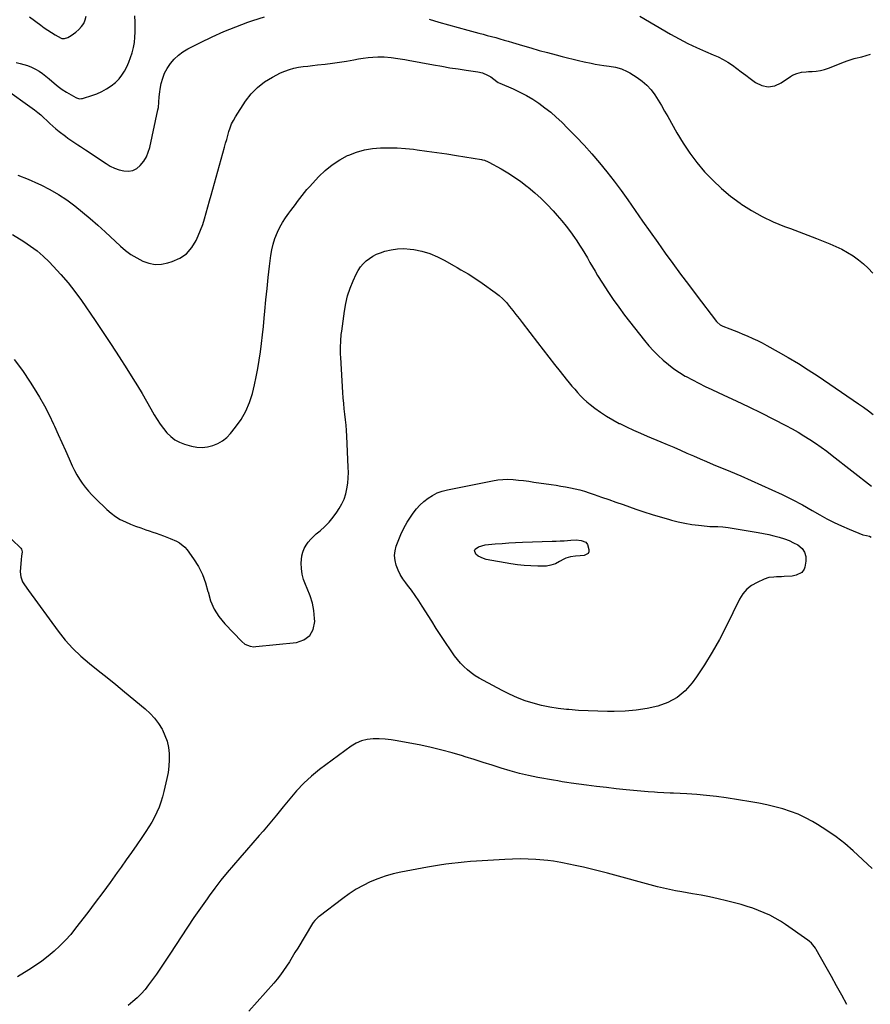
# Model space of a CAD drawing. Units: inches. Extents: x 1931650 to 1937020, y 405956 to 411296.
# Drawn here: x 1934025 to 1934623, y 406695 to 407387 of the extents above; entities that cross this region are included whole.
import ezdxf

# ---------------------------------------------------------------- set-up
doc = ezdxf.new("R2010")
doc.units = ezdxf.units.IN
doc.header["$MEASUREMENT"] = 0
doc.layers.add('7', color=7, linetype='Continuous')
doc.layers.add('8', color=7, linetype='Continuous')

msp = doc.modelspace()

# ---------------------------------------------------------------- linework, layer by layer
at = {"layer": '7', "color": 18}
for points in [[(1934013.14, 407339.44, 1736), (1934035.39, 407323.5, 1736), (1934037.68, 407321.77, 1736), (1934039.91, 407319.96, 1736), (1934042.04, 407318.04, 1736), (1934044.12, 407316.05, 1736), (1934046.18, 407314.05, 1736), (1934048.29, 407312.1, 1736), (1934050.48, 407310.24, 1736), (1934052.73, 407308.44, 1736), (1934057.15, 407305.03, 1736), (1934058.87, 407303.74, 1736), (1934062.37, 407301.28, 1736), (1934065.96, 407298.94, 1736), (1934067.75, 407297.77, 1736), (1934071.33, 407295.41, 1736), (1934085.67, 407285.84, 1736), (1934088.64, 407284.1, 1736), (1934091.71, 407282.61, 1736), (1934094.94, 407281.49, 1736), (1934098.27, 407280.62, 1736), (1934101.5, 407280.51, 1736), (1934104.52, 407281, 1736), (1934107.24, 407282.4, 1736), (1934109.76, 407284.42, 1736), (1934112.17, 407287.49, 1736), (1934114.02, 407290.49, 1736), (1934115.38, 407293.75, 1736), (1934116.41, 407297.18, 1736), (1934122.12, 407323.51, 1736), (1934122.45, 407325.32, 1736), (1934122.86, 407328.96, 1736), (1934123.01, 407332.63, 1736), (1934123.39, 407336.28, 1736), (1934123.7, 407338.09, 1736), (1934124.49, 407342.07, 1736), (1934125.49, 407345.76, 1736), (1934126.8, 407349.31, 1736), (1934128.58, 407352.64, 1736), (1934130.95, 407356.2, 1736), (1934133.61, 407359.25, 1736), (1934136.5, 407362.03, 1736), (1934139.74, 407364.38, 1736), (1934143.21, 407366.46, 1736), (1934152.06, 407370.96, 1736), (1934160.22, 407374.9, 1736), (1934168.47, 407378.61, 1736), (1934176.86, 407381.98, 1736), (1934185.35, 407385.12, 1736), (1934188.9, 407386.35, 1736), (1934196.92, 407388.9, 1736)], [(1934022.51, 407356.83, 1734), (1934025.25, 407356.22, 1734), (1934027.96, 407355.51, 1734), (1934030.61, 407354.67, 1734), (1934033.19, 407353.6, 1734), (1934036.03, 407352.22, 1734), (1934038.61, 407350.72, 1734), (1934041.1, 407349.09, 1734), (1934043.46, 407347.28, 1734), (1934045.72, 407345.34, 1734), (1934049.27, 407342.22, 1734), (1934052.05, 407340, 1734), (1934054.96, 407337.96, 1734), (1934057.97, 407336.04, 1734), (1934064.38, 407332.21, 1734), (1934065.02, 407331.89, 1734), (1934067.07, 407331.41, 1734), (1934068.5, 407331.48, 1734), (1934069.2, 407331.61, 1734), (1934069.89, 407331.79, 1734), (1934075.76, 407333.63, 1734), (1934079.31, 407334.93, 1734), (1934082.75, 407336.45, 1734), (1934086.03, 407338.28, 1734), (1934089.2, 407340.32, 1734), (1934092.4, 407342.88, 1734), (1934094.81, 407345.25, 1734), (1934096.88, 407347.92, 1734), (1934098.72, 407350.79, 1734), (1934100.27, 407353.87, 1734), (1934101.69, 407357, 1734), (1934102.9, 407360.22, 1734), (1934103.96, 407363.5, 1734), (1934104.92, 407367.4, 1734), (1934105.58, 407370.96, 1734), (1934105.92, 407374.56, 1734), (1934106.07, 407378.19, 1734), (1934106.05, 407385.14, 1734), (1934105.99, 407389.7, 1734)], [(1934031.89, 407388.96, 1732), (1934039.84, 407382.94, 1732), (1934042.28, 407381.16, 1732), (1934044.77, 407379.45, 1732), (1934047.33, 407377.85, 1732), (1934049.94, 407376.31, 1732), (1934054.11, 407373.97, 1732), (1934054.68, 407373.73, 1732), (1934056.45, 407373.6, 1732), (1934058.8, 407374.43, 1732), (1934061.21, 407375.76, 1732), (1934064.42, 407378.12, 1732), (1934066.62, 407380.08, 1732), (1934068.46, 407382.09, 1732), (1934070, 407384.28, 1732), (1934071.06, 407386.73, 1732), (1934071.81, 407389.35, 1732)], [(1934312.63, 407387.3, 1736), (1934319.4, 407385.27, 1736), (1934326.2, 407383.29, 1736), (1934333.01, 407381.39, 1736), (1934339.84, 407379.54, 1736), (1934347.58, 407377.48, 1736), (1934350.55, 407376.69, 1736), (1934353.51, 407375.89, 1736), (1934356.48, 407375.08, 1736), (1934359.44, 407374.27, 1736), (1934362.4, 407373.44, 1736), (1934365.35, 407372.6, 1736), (1934368.3, 407371.74, 1736), (1934371.24, 407370.86, 1736), (1934378.18, 407368.78, 1736), (1934384.09, 407367.04, 1736), (1934390, 407365.35, 1736), (1934395.94, 407363.74, 1736), (1934401.9, 407362.18, 1736), (1934406.11, 407361.1, 1736), (1934409.97, 407360.13, 1736), (1934413.84, 407359.18, 1736), (1934417.71, 407358.27, 1736), (1934421.6, 407357.38, 1736), (1934426.41, 407356.34, 1736), (1934429.39, 407355.77, 1736), (1934432.38, 407355.28, 1736), (1934435.38, 407354.83, 1736), (1934439.19, 407354.28, 1736), (1934443.51, 407353.43, 1736), (1934447.75, 407352.26, 1736), (1934451.76, 407350.55, 1736), (1934453.68, 407349.5, 1736), (1934458.81, 407346.37, 1736), (1934462.4, 407343.82, 1736), (1934465.71, 407340.99, 1736), (1934468.59, 407337.73, 1736), (1934471.19, 407334.18, 1736), (1934473.54, 407330.38, 1736), (1934475.85, 407326.57, 1736), (1934478.11, 407322.72, 1736), (1934480.32, 407318.85, 1736), (1934486.78, 407307.36, 1736), (1934491.11, 407300.2, 1736), (1934495.74, 407293.23, 1736), (1934500.8, 407286.58, 1736), (1934506.16, 407280.14, 1736), (1934511.93, 407274.08, 1736), (1934517.98, 407268.33, 1736), (1934524.42, 407263.03, 1736), (1934531.14, 407258.03, 1736), (1934531.74, 407257.62, 1736), (1934539.06, 407252.97, 1736), (1934546.58, 407248.7, 1736), (1934554.39, 407245.01, 1736), (1934562.4, 407241.7, 1736), (1934566.55, 407240.17, 1736), (1934572.63, 407237.89, 1736), (1934578.7, 407235.58, 1736), (1934584.75, 407233.22, 1736), (1934590.78, 407230.83, 1736), (1934594.26, 407229.43, 1736), (1934598.48, 407227.59, 1736), (1934602.62, 407225.59, 1736), (1934606.64, 407223.34, 1736), (1934610.56, 407220.94, 1736), (1934614.3, 407218.27, 1736), (1934617.87, 407215.4, 1736), (1934621.19, 407212.25, 1736), (1934624.34, 407208.9, 1736)], [(1934460.77, 407389.32, 1734), (1934482.31, 407376.71, 1734), (1934488.28, 407373.37, 1734), (1934494.34, 407370.21, 1734), (1934500.53, 407367.31, 1734), (1934506.8, 407364.59, 1734), (1934512.32, 407362.32, 1734), (1934515.83, 407360.74, 1734), (1934519.26, 407359, 1734), (1934522.55, 407357.03, 1734), (1934525.76, 407354.9, 1734), (1934528.89, 407352.64, 1734), (1934532.01, 407350.36, 1734), (1934535.1, 407348.04, 1734), (1934538.17, 407345.7, 1734), (1934541.86, 407342.87, 1734), (1934546.35, 407340.68, 1734), (1934550.87, 407339.68, 1734), (1934555.43, 407340.47, 1734), (1934560.01, 407342.44, 1734), (1934566.45, 407346.94, 1734), (1934567.89, 407347.82, 1734), (1934570.95, 407349.16, 1734), (1934574.24, 407349.93, 1734), (1934577.6, 407350.34, 1734), (1934579.3, 407350.43, 1734), (1934581.78, 407350.5, 1734), (1934584.7, 407350.73, 1734), (1934587.57, 407351.16, 1734), (1934590.38, 407351.89, 1734), (1934593.15, 407352.82, 1734), (1934604.45, 407357.27, 1734), (1934606.35, 407358.01, 1734), (1934609.24, 407359.02, 1734), (1934611.2, 407359.6, 1734), (1934612.19, 407359.85, 1734), (1934616.57, 407360.92, 1734), (1934619.73, 407361.77, 1734), (1934622.85, 407362.73, 1734)], [(1934023.66, 407277.7, 1738), (1934031.04, 407274.84, 1738), (1934038.31, 407271.67, 1738), (1934039.97, 407270.88, 1738), (1934046.2, 407267.67, 1738), (1934052.25, 407264.18, 1738), (1934058.05, 407260.28, 1738), (1934063.68, 407256.1, 1738), (1934069.13, 407251.66, 1738), (1934074.51, 407247.15, 1738), (1934079.8, 407242.52, 1738), (1934085.02, 407237.81, 1738), (1934095.78, 407227.92, 1738), (1934099.42, 407224.86, 1738), (1934103.21, 407222.04, 1738), (1934107.24, 407219.57, 1738), (1934111.43, 407217.33, 1738), (1934115.79, 407215.84, 1738), (1934120.19, 407215.01, 1738), (1934124.67, 407215.19, 1738), (1934129.19, 407216.03, 1738), (1934132.19, 407216.96, 1738), (1934137.48, 407219.39, 1738), (1934142.14, 407222.54, 1738), (1934145.84, 407226.76, 1738), (1934148.91, 407231.71, 1738), (1934150.39, 407234.98, 1738), (1934152.06, 407238.95, 1738), (1934153.6, 407242.97, 1738), (1934154.91, 407247.07, 1738), (1934156.09, 407251.21, 1738), (1934157.18, 407255.38, 1738), (1934158.29, 407259.55, 1738), (1934159.43, 407263.72, 1738), (1934160.59, 407267.87, 1738), (1934168.91, 407297.31, 1738), (1934169.68, 407300.06, 1738), (1934170.46, 407302.81, 1738), (1934171.23, 407305.57, 1738), (1934171.99, 407308.32, 1738), (1934172.88, 407311.02, 1738), (1934173.92, 407313.65, 1738), (1934175.2, 407316.18, 1738), (1934176.63, 407318.63, 1738), (1934183.73, 407329.62, 1738), (1934187.65, 407334.74, 1738), (1934192.03, 407339.35, 1738), (1934197.08, 407343.2, 1738), (1934202.58, 407346.56, 1738), (1934208.34, 407349.46, 1738), (1934211.37, 407350.81, 1738), (1934214.47, 407351.96, 1738), (1934217.66, 407352.8, 1738), (1934220.91, 407353.45, 1738), (1934224.22, 407353.92, 1738), (1934227.53, 407354.36, 1738), (1934230.84, 407354.77, 1738), (1934234.16, 407355.14, 1738), (1934239.62, 407355.73, 1738), (1934244.67, 407356.33, 1738), (1934249.71, 407357.02, 1738), (1934254.73, 407357.83, 1738), (1934259.73, 407358.73, 1738), (1934262.95, 407359.36, 1738), (1934266.35, 407359.92, 1738), (1934269.75, 407360.36, 1738), (1934273.18, 407360.61, 1738), (1934276.62, 407360.75, 1738), (1934281.09, 407360.74, 1738), (1934285.92, 407360.4, 1738), (1934290.72, 407359.72, 1738), (1934295.52, 407358.92, 1738), (1934297.91, 407358.49, 1738), (1934315.8, 407355.19, 1738), (1934321.52, 407354.16, 1738), (1934327.23, 407353.19, 1738), (1934332.96, 407352.27, 1738), (1934338.7, 407351.4, 1738), (1934346.95, 407350.2, 1738), (1934350.1, 407349.48, 1738), (1934353.66, 407348, 1738), (1934355.93, 407346.68, 1738), (1934358.02, 407345.1, 1738), (1934360.13, 407343.54, 1738), (1934361.27, 407342.89, 1738), (1934362.45, 407342.31, 1738), (1934371.69, 407338.28, 1738), (1934376.4, 407336.06, 1738), (1934381.01, 407333.66, 1738), (1934385.47, 407331, 1738), (1934389.83, 407328.16, 1738), (1934394.03, 407325.08, 1738), (1934398.12, 407321.86, 1738), (1934402.03, 407318.44, 1738), (1934405.83, 407314.88, 1738), (1934410.19, 407310.57, 1738), (1934415.94, 407304.72, 1738), (1934421.58, 407298.76, 1738), (1934427.04, 407292.64, 1738), (1934432.39, 407286.41, 1738), (1934437.57, 407280.04, 1738), (1934442.62, 407273.58, 1738), (1934447.51, 407266.98, 1738), (1934452.27, 407260.3, 1738), (1934457.44, 407252.86, 1738), (1934462.67, 407245.36, 1738), (1934467.93, 407237.88, 1738), (1934473.23, 407230.42, 1738), (1934478.56, 407222.99, 1738), (1934483.94, 407215.59, 1738), (1934489.36, 407208.23, 1738), (1934494.84, 407200.9, 1738), (1934500.35, 407193.61, 1738), (1934514.55, 407174.99, 1738), (1934515.01, 407174.44, 1738), (1934517.19, 407172.6, 1738), (1934518.45, 407171.93, 1738), (1934519.11, 407171.64, 1738), (1934523.94, 407169.79, 1738), (1934527.03, 407168.59, 1738), (1934530.1, 407167.36, 1738), (1934533.16, 407166.1, 1738), (1934536.21, 407164.81, 1738), (1934540.14, 407163.06, 1738), (1934543.42, 407161.5, 1738), (1934546.66, 407159.84, 1738), (1934549.87, 407158.12, 1738), (1934557.89, 407153.64, 1738), (1934565.03, 407149.54, 1738), (1934572.09, 407145.31, 1738), (1934579.04, 407140.91, 1738), (1934585.92, 407136.38, 1738), (1934614.4, 407117.1, 1738), (1934617.89, 407114.68, 1738), (1934621.34, 407112.21, 1738), (1934624.73, 407109.66, 1738)], [(1934021.13, 407148.12, 1742), (1934026.95, 407140.38, 1742), (1934032.42, 407132.34, 1742), (1934035.22, 407127.9, 1742), (1934038.9, 407121.8, 1742), (1934042.42, 407115.62, 1742), (1934045.69, 407109.3, 1742), (1934048.8, 407102.89, 1742), (1934049.53, 407101.32, 1742), (1934052.13, 407095.62, 1742), (1934054.71, 407089.92, 1742), (1934057.24, 407084.2, 1742), (1934059.75, 407078.46, 1742), (1934061.92, 407073.46, 1742), (1934063.43, 407070.28, 1742), (1934065.08, 407067.18, 1742), (1934066.94, 407064.2, 1742), (1934068.94, 407061.29, 1742), (1934071.11, 407058.51, 1742), (1934073.36, 407055.8, 1742), (1934075.74, 407053.2, 1742), (1934078.21, 407050.67, 1742), (1934086.31, 407042.75, 1742), (1934089.24, 407040.19, 1742), (1934092.33, 407037.86, 1742), (1934095.65, 407035.89, 1742), (1934099.25, 407034.09, 1742), (1934102.81, 407032.61, 1742), (1934106.39, 407031.2, 1742), (1934110.01, 407029.88, 1742), (1934113.65, 407028.63, 1742), (1934116.06, 407027.84, 1742), (1934118.51, 407027.03, 1742), (1934120.96, 407026.19, 1742), (1934123.39, 407025.33, 1742), (1934126.02, 407024.38, 1742), (1934130.63, 407022.56, 1742), (1934135.15, 407020.54, 1742), (1934137.27, 407019.33, 1742), (1934140.97, 407016.27, 1742), (1934142.56, 407014.42, 1742), (1934147.18, 407008.11, 1742), (1934150.57, 407002.79, 1742), (1934153.46, 406997.24, 1742), (1934155.62, 406991.37, 1742), (1934157.28, 406985.29, 1742), (1934157.35, 406984.93, 1742), (1934159.17, 406978.75, 1742), (1934161.63, 406972.91, 1742), (1934165.03, 406967.57, 1742), (1934169.07, 406962.56, 1742), (1934181.01, 406950.08, 1742), (1934183.1, 406948.35, 1742), (1934186.86, 406946.78, 1742), (1934189.55, 406946.46, 1742), (1934190.92, 406946.5, 1742), (1934219.53, 406949.44, 1742), (1934224.75, 406951.34, 1742), (1934228.8, 406954.25, 1742), (1934231.12, 406958.66, 1742), (1934232.29, 406964.09, 1742), (1934232.21, 406966.37, 1742), (1934231.68, 406971.79, 1742), (1934230.72, 406977.12, 1742), (1934229.12, 406982.28, 1742), (1934227.09, 406987.34, 1742), (1934225.78, 406990.11, 1742), (1934224.37, 406993.76, 1742), (1934223.35, 406997.49, 1742), (1934222.9, 407001.33, 1742), (1934222.83, 407005.24, 1742), (1934222.97, 407007.77, 1742), (1934223.33, 407010.41, 1742), (1934223.95, 407012.96, 1742), (1934224.95, 407015.39, 1742), (1934226.21, 407017.74, 1742), (1934227.77, 407019.94, 1742), (1934229.45, 407022.02, 1742), (1934231.32, 407023.93, 1742), (1934233.32, 407025.73, 1742), (1934236.04, 407027.95, 1742), (1934239.34, 407030.91, 1742), (1934242.44, 407034.05, 1742), (1934245.24, 407037.46, 1742), (1934247.84, 407041.05, 1742), (1934249.47, 407043.52, 1742), (1934251.34, 407046.81, 1742), (1934252.93, 407050.2, 1742), (1934254.08, 407053.77, 1742), (1934254.95, 407057.45, 1742), (1934255.46, 407061.23, 1742), (1934255.81, 407065.01, 1742), (1934255.91, 407068.82, 1742), (1934255.85, 407072.63, 1742), (1934254.79, 407094.46, 1742), (1934254.56, 407098.29, 1742), (1934254.27, 407102.11, 1742), (1934253.9, 407105.93, 1742), (1934253.48, 407109.74, 1742), (1934253.05, 407113.55, 1742), (1934252.66, 407117.37, 1742), (1934252.35, 407121.19, 1742), (1934252.08, 407125.01, 1742), (1934250.57, 407149.66, 1742), (1934250.46, 407151.97, 1742), (1934250.41, 407156.6, 1742), (1934250.58, 407161.23, 1742), (1934250.97, 407165.85, 1742), (1934251.24, 407168.15, 1742), (1934253.11, 407182.12, 1742), (1934254.08, 407187.6, 1742), (1934255.38, 407192.98, 1742), (1934257.14, 407198.24, 1742), (1934259.21, 407203.41, 1742), (1934261.38, 407208.2, 1742), (1934262.77, 407210.78, 1742), (1934264.35, 407213.21, 1742), (1934266.24, 407215.42, 1742), (1934268.33, 407217.47, 1742), (1934270.66, 407219.26, 1742), (1934273.11, 407220.84, 1742), (1934275.72, 407222.12, 1742), (1934278.45, 407223.21, 1742), (1934281.54, 407224.22, 1742), (1934285.94, 407225.33, 1742), (1934290.36, 407226.03, 1742), (1934294.84, 407226.1, 1742), (1934299.36, 407225.76, 1742), (1934301.89, 407225.39, 1742), (1934307.59, 407224.21, 1742), (1934313.14, 407222.62, 1742), (1934318.48, 407220.4, 1742), (1934323.67, 407217.77, 1742), (1934329.81, 407214.21, 1742), (1934332.37, 407212.72, 1742), (1934334.93, 407211.24, 1742), (1934337.49, 407209.76, 1742), (1934340.06, 407208.28, 1742), (1934342.6, 407206.76, 1742), (1934345.11, 407205.2, 1742), (1934347.57, 407203.55, 1742), (1934349.99, 407201.85, 1742), (1934359.03, 407195.32, 1742), (1934361.83, 407193.1, 1742), (1934364.49, 407190.74, 1742), (1934366.93, 407188.17, 1742), (1934369.24, 407185.45, 1742), (1934371.44, 407182.61, 1742), (1934373.63, 407179.77, 1742), (1934375.82, 407176.93, 1742), (1934378.01, 407174.09, 1742), (1934388.71, 407160.13, 1742), (1934392.68, 407154.99, 1742), (1934396.67, 407149.86, 1742), (1934400.7, 407144.75, 1742), (1934404.75, 407139.67, 1742), (1934409.06, 407134.29, 1742), (1934410.99, 407131.92, 1742), (1934412.94, 407129.57, 1742), (1934414.93, 407127.25, 1742), (1934416.93, 407124.94, 1742), (1934419.02, 407122.72, 1742), (1934421.18, 407120.57, 1742), (1934423.46, 407118.56, 1742), (1934425.82, 407116.62, 1742), (1934429.04, 407114.13, 1742), (1934433.15, 407111.14, 1742), (1934437.36, 407108.32, 1742), (1934441.74, 407105.75, 1742), (1934446.22, 407103.36, 1742), (1934446.61, 407103.17, 1742), (1934451.39, 407100.85, 1742), (1934456.2, 407098.6, 1742), (1934461.06, 407096.45, 1742), (1934465.94, 407094.36, 1742), (1934475.35, 407090.45, 1742), (1934479.98, 407088.5, 1742), (1934484.6, 407086.54, 1742), (1934489.2, 407084.53, 1742), (1934493.8, 407082.51, 1742), (1934498.39, 407080.49, 1742), (1934503, 407078.48, 1742), (1934507.62, 407076.51, 1742), (1934512.25, 407074.56, 1742), (1934524.3, 407069.53, 1742), (1934531.64, 407066.42, 1742), (1934538.96, 407063.26, 1742), (1934546.24, 407060.03, 1742), (1934553.51, 407056.75, 1742), (1934560.71, 407053.33, 1742), (1934567.84, 407049.78, 1742), (1934574.87, 407046.04, 1742), (1934581.84, 407042.17, 1742), (1934587.15, 407039.13, 1742), (1934592.19, 407036.36, 1742), (1934597.3, 407033.72, 1742), (1934602.5, 407031.28, 1742), (1934607.76, 407028.97, 1742), (1934617.38, 407024.97, 1742), (1934620.04, 407024.61, 1742), (1934622.03, 407024.18, 1742), (1934623.22, 407023.44, 1742)], [(1934570.58, 406996.62, 1744), (1934567.61, 406996.09, 1744), (1934562.01, 406995.73, 1744), (1934560.23, 406995.62, 1744), (1934556.66, 406995.45, 1744), (1934554.88, 406995.39, 1744), (1934551.38, 406994.96, 1744), (1934548.04, 406993.85, 1744), (1934543.04, 406991.65, 1744), (1934539.26, 406989.47, 1744), (1934535.89, 406986.86, 1744), (1934533.14, 406983.6, 1744), (1934530.81, 406979.9, 1744), (1934521.39, 406960.65, 1744), (1934516.64, 406951.52, 1744), (1934511.6, 406942.55, 1744), (1934506.15, 406933.83, 1744), (1934500.41, 406925.28, 1744), (1934497.5, 406921.17, 1744), (1934492.51, 406915.52, 1744), (1934486.91, 406910.75, 1744), (1934480.43, 406907.29, 1744), (1934473.36, 406904.69, 1744), (1934465.75, 406903.11, 1744), (1934458.1, 406901.91, 1744), (1934450.38, 406901.28, 1744), (1934442.61, 406901.03, 1744), (1934437.98, 406901.06, 1744), (1934431.19, 406901.18, 1744), (1934424.4, 406901.4, 1744), (1934417.62, 406901.77, 1744), (1934410.85, 406902.26, 1744), (1934409.2, 406902.39, 1744), (1934403.29, 406903.06, 1744), (1934397.42, 406903.96, 1744), (1934391.62, 406905.22, 1744), (1934385.86, 406906.7, 1744), (1934380.2, 406908.54, 1744), (1934374.64, 406910.61, 1744), (1934369.22, 406913.02, 1744), (1934363.89, 406915.65, 1744), (1934350.83, 406922.63, 1744), (1934347.9, 406924.32, 1744), (1934345.04, 406926.12, 1744), (1934342.31, 406928.1, 1744), (1934339.65, 406930.19, 1744), (1934337.16, 406932.46, 1744), (1934334.79, 406934.86, 1744), (1934332.62, 406937.43, 1744), (1934330.58, 406940.12, 1744), (1934327.61, 406944.37, 1744), (1934324.23, 406949.31, 1744), (1934320.9, 406954.27, 1744), (1934317.65, 406959.29, 1744), (1934314.45, 406964.35, 1744), (1934307.82, 406975, 1744), (1934305.37, 406978.79, 1744), (1934302.84, 406982.53, 1744), (1934300.18, 406986.17, 1744), (1934297.43, 406989.76, 1744), (1934296.28, 406991.22, 1744), (1934294.21, 406994.13, 1744), (1934292.36, 406997.15, 1744), (1934290.82, 407000.34, 1744), (1934289.49, 407003.65, 1744), (1934288.71, 407007.04, 1744), (1934288.39, 407010.43, 1744), (1934288.77, 407013.81, 1744), (1934289.6, 407017.19, 1744), (1934290.84, 407020.62, 1744), (1934292.73, 407025.24, 1744), (1934294.84, 407029.73, 1744), (1934297.31, 407034.04, 1744), (1934300.02, 407038.23, 1744), (1934301.44, 407040.25, 1744), (1934303.76, 407043.2, 1744), (1934306.25, 407045.96, 1744), (1934309, 407048.47, 1744), (1934311.94, 407050.79, 1744), (1934315.11, 407052.76, 1744), (1934318.4, 407054.44, 1744), (1934321.88, 407055.69, 1744), (1934325.48, 407056.66, 1744), (1934357.26, 407063.09, 1744), (1934360.85, 407063.65, 1744), (1934364.45, 407064.01, 1744), (1934368.07, 407064.05, 1744), (1934371.7, 407063.87, 1744), (1934375.34, 407063.51, 1744), (1934378.97, 407063.11, 1744), (1934382.6, 407062.65, 1744), (1934386.22, 407062.15, 1744), (1934398.5, 407060.35, 1744), (1934401.85, 407059.83, 1744), (1934405.21, 407059.3, 1744), (1934408.55, 407058.72, 1744), (1934411.9, 407058.12, 1744), (1934415.22, 407057.42, 1744), (1934418.51, 407056.62, 1744), (1934421.76, 407055.68, 1744), (1934424.99, 407054.62, 1744), (1934428.69, 407053.32, 1744), (1934433.75, 407051.55, 1744), (1934438.81, 407049.78, 1744), (1934443.87, 407048.02, 1744), (1934448.93, 407046.26, 1744), (1934457.87, 407043.17, 1744), (1934463.55, 407041.26, 1744), (1934469.26, 407039.41, 1744), (1934475, 407037.66, 1744), (1934480.76, 407035.98, 1744), (1934482.96, 407035.36, 1744), (1934487.65, 407034.17, 1744), (1934492.38, 407033.14, 1744), (1934497.16, 407032.36, 1744), (1934501.97, 407031.75, 1744), (1934507.9, 407031.16, 1744), (1934509.77, 407031, 1744), (1934513.51, 407030.85, 1744), (1934515.39, 407030.85, 1744), (1934519.13, 407030.75, 1744), (1934522.84, 407030.3, 1744), (1934543.85, 407026.78, 1744), (1934547.55, 407026.09, 1744), (1934551.22, 407025.33, 1744), (1934554.87, 407024.43, 1744), (1934558.5, 407023.46, 1744), (1934562.4, 407022.21, 1744), (1934565.57, 407020.99, 1744), (1934568.64, 407019.54, 1744), (1934571.64, 407017.92, 1744), (1934574.65, 407015.42, 1744), (1934576.45, 407012.9, 1744), (1934577.22, 407009.89, 1744), (1934577.3, 407006.56, 1744), (1934576.57, 407002.28, 1744), (1934576.13, 407000.9, 1744), (1934574.52, 406998.64, 1744), (1934570.58, 406996.62, 1744)], [(1934019.54, 407021.69, 1744), (1934025.72, 407015.68, 1744), (1934026.31, 407014.88, 1744), (1934026.85, 407013.07, 1744), (1934026.38, 407009.96, 1744), (1934026.14, 407007.82, 1744), (1934025.44, 406999, 1744), (1934025.71, 406995.44, 1744), (1934027.05, 406992.13, 1744), (1934028.02, 406990.56, 1744), (1934030.07, 406987.48, 1744), (1934031.14, 406985.97, 1744), (1934052.15, 406957.27, 1744), (1934057.07, 406951.1, 1744), (1934062.3, 406945.24, 1744), (1934068.01, 406939.83, 1744), (1934074.02, 406934.73, 1744), (1934080.25, 406929.83, 1744), (1934086.44, 406924.89, 1744), (1934092.6, 406919.89, 1744), (1934098.72, 406914.86, 1744), (1934113.23, 406902.82, 1744), (1934116.64, 406899.65, 1744), (1934119.79, 406896.24, 1744), (1934122.53, 406892.51, 1744), (1934124.99, 406888.55, 1744), (1934125.23, 406888.1, 1744), (1934127.08, 406884.11, 1744), (1934128.54, 406880.01, 1744), (1934129.45, 406875.75, 1744), (1934129.98, 406871.38, 1744), (1934130.03, 406866.94, 1744), (1934129.83, 406862.53, 1744), (1934129.26, 406858.15, 1744), (1934128.46, 406853.79, 1744), (1934126.39, 406844.77, 1744), (1934125.41, 406841.03, 1744), (1934124.27, 406837.34, 1744), (1934122.9, 406833.74, 1744), (1934121.38, 406830.19, 1744), (1934119.65, 406826.72, 1744), (1934117.82, 406823.32, 1744), (1934115.83, 406820.01, 1744), (1934113.73, 406816.76, 1744), (1934110.88, 406812.55, 1744), (1934107.25, 406807.26, 1744), (1934103.6, 406801.98, 1744), (1934099.91, 406796.73, 1744), (1934096.2, 406791.49, 1744), (1934093.56, 406787.8, 1744), (1934088.47, 406780.76, 1744), (1934083.34, 406773.76, 1744), (1934078.14, 406766.8, 1744), (1934072.89, 406759.88, 1744), (1934064.33, 406748.71, 1744), (1934060.83, 406744.42, 1744), (1934057.17, 406740.28, 1744), (1934053.26, 406736.37, 1744), (1934049.19, 406732.62, 1744), (1934044.91, 406729.09, 1744), (1934040.54, 406725.69, 1744), (1934036, 406722.51, 1744), (1934031.37, 406719.46, 1744), (1934023.36, 406714.47, 1744)], [(1934404.67, 407020.75, 1746), (1934407.48, 407020.94, 1746), (1934412.23, 407021.35, 1746), (1934415.92, 407021.42, 1746), (1934419.59, 407020.99, 1746), (1934422.85, 407019.86, 1746), (1934423.85, 407018.26, 1746), (1934424.84, 407014.84, 1746), (1934424.79, 407013.19, 1746), (1934424.31, 407011.85, 1746), (1934421.62, 407010.44, 1746), (1934418.89, 407010.35, 1746), (1934415.41, 407010.13, 1746), (1934411.98, 407009.7, 1746), (1934408.74, 407008.65, 1746), (1934407.2, 407007.88, 1746), (1934404.35, 407006.22, 1746), (1934401.35, 407004.79, 1746), (1934398.26, 407003.7, 1746), (1934395.04, 407003.14, 1746), (1934391.72, 407002.92, 1746), (1934388.96, 407002.97, 1746), (1934384.21, 407003.16, 1746), (1934379.46, 407003.5, 1746), (1934374.74, 407004.06, 1746), (1934370.04, 407004.78, 1746), (1934352.74, 407007.82, 1746), (1934350.76, 407008.35, 1746), (1934347.17, 407010.14, 1746), (1934345.39, 407011.55, 1746), (1934344.55, 407013.96, 1746), (1934345.06, 407015.03, 1746), (1934347.34, 407016.67, 1746), (1934352.09, 407018.03, 1746), (1934359.11, 407018.67, 1746), (1934363.88, 407019.06, 1746), (1934368.65, 407019.4, 1746), (1934373.42, 407019.65, 1746), (1934378.2, 407019.84, 1746), (1934399.02, 407020.49, 1746), (1934401.84, 407020.6, 1746), (1934404.67, 407020.75, 1746)], [(1934624.04, 406790.74, 1742), (1934610.54, 406803.11, 1742), (1934604.65, 406808.17, 1742), (1934598.56, 406812.97, 1742), (1934592.19, 406817.38, 1742), (1934585.63, 406821.53, 1742), (1934582.12, 406823.6, 1742), (1934577.08, 406826.31, 1742), (1934571.92, 406828.76, 1742), (1934566.59, 406830.8, 1742), (1934561.15, 406832.58, 1742), (1934555.59, 406834.05, 1742), (1934550.01, 406835.38, 1742), (1934544.38, 406836.51, 1742), (1934538.72, 406837.51, 1742), (1934521.4, 406840.25, 1742), (1934514.51, 406841.22, 1742), (1934507.61, 406842.05, 1742), (1934500.69, 406842.65, 1742), (1934493.75, 406843.11, 1742), (1934484.29, 406843.57, 1742), (1934482.07, 406843.68, 1742), (1934477.63, 406843.87, 1742), (1934473.18, 406844.06, 1742), (1934470.96, 406844.18, 1742), (1934466.53, 406844.54, 1742), (1934451.13, 406846, 1742), (1934444.15, 406846.71, 1742), (1934437.19, 406847.47, 1742), (1934430.23, 406848.32, 1742), (1934423.28, 406849.23, 1742), (1934412.55, 406850.69, 1742), (1934409.4, 406851.14, 1742), (1934406.24, 406851.62, 1742), (1934403.1, 406852.14, 1742), (1934399.96, 406852.69, 1742), (1934389.07, 406854.67, 1742), (1934382.55, 406855.99, 1742), (1934376.07, 406857.48, 1742), (1934369.65, 406859.22, 1742), (1934363.28, 406861.12, 1742), (1934356.93, 406863.15, 1742), (1934350.59, 406865.17, 1742), (1934344.24, 406867.18, 1742), (1934337.89, 406869.19, 1742), (1934336.12, 406869.75, 1742), (1934328.85, 406871.91, 1742), (1934321.54, 406873.9, 1742), (1934314.16, 406875.64, 1742), (1934306.74, 406877.2, 1742), (1934290.15, 406880.41, 1742), (1934285.96, 406881.08, 1742), (1934281.76, 406881.56, 1742), (1934277.53, 406881.78, 1742), (1934273.29, 406881.81, 1742), (1934269.16, 406881.32, 1742), (1934265.2, 406880.35, 1742), (1934261.49, 406878.68, 1742), (1934257.93, 406876.53, 1742), (1934235.73, 406860.11, 1742), (1934230.01, 406855.5, 1742), (1934224.56, 406850.61, 1742), (1934219.53, 406845.29, 1742), (1934214.78, 406839.69, 1742), (1934210.19, 406833.91, 1742), (1934205.54, 406828.18, 1742), (1934200.8, 406822.52, 1742), (1934196, 406816.91, 1742), (1934193.36, 406813.87, 1742), (1934188.82, 406808.66, 1742), (1934184.29, 406803.45, 1742), (1934179.76, 406798.23, 1742), (1934175.23, 406793.02, 1742), (1934170.77, 406787.75, 1742), (1934166.4, 406782.4, 1742), (1934162.19, 406776.93, 1742), (1934158.07, 406771.39, 1742), (1934156.68, 406769.48, 1742), (1934152, 406762.89, 1742), (1934147.38, 406756.24, 1742), (1934142.87, 406749.53, 1742), (1934138.44, 406742.77, 1742), (1934130.92, 406731.1, 1742), (1934127.7, 406726.21, 1742), (1934124.44, 406721.35, 1742), (1934121.09, 406716.54, 1742), (1934117.7, 406711.78, 1742), (1934115.6, 406708.88, 1742), (1934113.09, 406705.7, 1742), (1934110.44, 406702.66, 1742), (1934107.57, 406699.83, 1742), (1934104.54, 406697.14, 1742), (1934101.17, 406694.38, 1742)]]:
    msp.add_polyline3d(points, dxfattribs=at)
at = {"layer": '8', "color": 18}
for points in [[(1934019.98, 407236, 1740), (1934027.97, 407231.07, 1740), (1934032.7, 407227.91, 1740), (1934037.24, 407224.53, 1740), (1934041.52, 407220.82, 1740), (1934045.62, 407216.88, 1740), (1934048.6, 407213.8, 1740), (1934053.9, 407208.02, 1740), (1934059, 407202.09, 1740), (1934063.79, 407195.9, 1740), (1934068.38, 407189.55, 1740), (1934077.98, 407175.52, 1740), (1934083.68, 407167.1, 1740), (1934089.3, 407158.64, 1740), (1934094.84, 407150.12, 1740), (1934100.3, 407141.56, 1740), (1934104.48, 407134.93, 1740), (1934107.77, 407129.62, 1740), (1934111, 407124.28, 1740), (1934114.14, 407118.88, 1740), (1934117.23, 407113.45, 1740), (1934119.55, 407109.28, 1740), (1934121.53, 407105.98, 1740), (1934123.64, 407102.77, 1740), (1934125.94, 407099.69, 1740), (1934128.37, 407096.7, 1740), (1934131.08, 407094.07, 1740), (1934134.02, 407091.81, 1740), (1934137.32, 407090.1, 1740), (1934140.85, 407088.76, 1740), (1934145.81, 407087.36, 1740), (1934149.56, 407086.66, 1740), (1934153.3, 407086.41, 1740), (1934157.03, 407086.83, 1740), (1934160.74, 407087.7, 1740), (1934164.26, 407089.21, 1740), (1934167.53, 407091.08, 1740), (1934170.44, 407093.47, 1740), (1934173.1, 407096.22, 1740), (1934176.74, 407100.69, 1740), (1934180.61, 407106.16, 1740), (1934183.94, 407111.89, 1740), (1934186.47, 407118.03, 1740), (1934188.46, 407124.42, 1740), (1934189.87, 407130.35, 1740), (1934191.16, 407136.14, 1740), (1934192.33, 407141.95, 1740), (1934193.33, 407147.79, 1740), (1934194.22, 407153.65, 1740), (1934194.98, 407159.53, 1740), (1934195.68, 407165.42, 1740), (1934196.29, 407171.32, 1740), (1934196.85, 407177.22, 1740), (1934197.28, 407182.27, 1740), (1934198, 407190.15, 1740), (1934198.78, 407198.03, 1740), (1934199.63, 407205.9, 1740), (1934200.53, 407213.76, 1740), (1934201.42, 407221.16, 1740), (1934202.11, 407225.26, 1740), (1934203.03, 407229.31, 1740), (1934204.32, 407233.25, 1740), (1934206.09, 407237.67, 1740), (1934207.79, 407241.15, 1740), (1934209.66, 407244.54, 1740), (1934211.75, 407247.8, 1740), (1934214, 407250.97, 1740), (1934215.53, 407252.97, 1740), (1934217.13, 407255.06, 1740), (1934218.72, 407257.16, 1740), (1934220.3, 407259.27, 1740), (1934221.88, 407261.38, 1740), (1934223.49, 407263.47, 1740), (1934225.14, 407265.52, 1740), (1934226.84, 407267.52, 1740), (1934228.59, 407269.49, 1740), (1934235.2, 407276.69, 1740), (1934239.73, 407281.07, 1740), (1934244.55, 407285.05, 1740), (1934249.82, 407288.42, 1740), (1934255.37, 407291.39, 1740), (1934256.35, 407291.84, 1740), (1934261.73, 407293.92, 1740), (1934267.21, 407295.55, 1740), (1934272.84, 407296.49, 1740), (1934278.58, 407296.98, 1740), (1934284.4, 407296.99, 1740), (1934290.21, 407296.83, 1740), (1934296, 407296.42, 1740), (1934301.79, 407295.84, 1740), (1934304.18, 407295.55, 1740), (1934311.14, 407294.65, 1740), (1934318.1, 407293.7, 1740), (1934325.05, 407292.65, 1740), (1934331.99, 407291.55, 1740), (1934349.4, 407288.68, 1740), (1934350.1, 407288.54, 1740), (1934351.47, 407288.19, 1740), (1934354.1, 407287.15, 1740), (1934354.72, 407286.83, 1740), (1934363.21, 407282.13, 1740), (1934367.99, 407279.31, 1740), (1934372.67, 407276.35, 1740), (1934377.2, 407273.15, 1740), (1934381.62, 407269.79, 1740), (1934382.35, 407269.21, 1740), (1934386.95, 407265.33, 1740), (1934391.4, 407261.3, 1740), (1934395.64, 407257.04, 1740), (1934399.73, 407252.63, 1740), (1934402.6, 407249.37, 1740), (1934405.79, 407245.61, 1740), (1934408.9, 407241.77, 1740), (1934411.88, 407237.83, 1740), (1934414.76, 407233.82, 1740), (1934416.36, 407231.52, 1740), (1934418.33, 407228.58, 1740), (1934420.25, 407225.6, 1740), (1934422.09, 407222.58, 1740), (1934423.87, 407219.51, 1740), (1934425.62, 407216.43, 1740), (1934427.4, 407213.37, 1740), (1934429.21, 407210.32, 1740), (1934431.05, 407207.29, 1740), (1934434.46, 407201.73, 1740), (1934438.12, 407196, 1740), (1934441.91, 407190.36, 1740), (1934445.89, 407184.85, 1740), (1934450, 407179.43, 1740), (1934464.05, 407161.59, 1740), (1934467.11, 407157.91, 1740), (1934470.29, 407154.34, 1740), (1934473.65, 407150.95, 1740), (1934477.14, 407147.67, 1740), (1934480.8, 407144.6, 1740), (1934484.59, 407141.7, 1740), (1934488.56, 407139.05, 1740), (1934492.64, 407136.57, 1740), (1934493.14, 407136.29, 1740), (1934497.59, 407133.85, 1740), (1934502.08, 407131.49, 1740), (1934506.63, 407129.25, 1740), (1934511.22, 407127.07, 1740), (1934519.62, 407123.23, 1740), (1934528.42, 407119.13, 1740), (1934537.18, 407114.96, 1740), (1934545.88, 407110.69, 1740), (1934554.55, 407106.33, 1740), (1934563.39, 407101.83, 1740), (1934567.67, 407099.56, 1740), (1934571.89, 407097.2, 1740), (1934576.03, 407094.7, 1740), (1934580.13, 407092.1, 1740), (1934584.14, 407089.39, 1740), (1934588.11, 407086.62, 1740), (1934592.01, 407083.75, 1740), (1934595.86, 407080.81, 1740), (1934623.51, 407059.2, 1740)], [(1934606.14, 406695.21, 1740), (1934602.55, 406701.75, 1740), (1934598.94, 406708.28, 1740), (1934595.32, 406714.81, 1740), (1934591.68, 406721.33, 1740), (1934584.69, 406733.87, 1740), (1934584.12, 406734.81, 1740), (1934581.36, 406738.21, 1740), (1934579.71, 406739.65, 1740), (1934578.83, 406740.31, 1740), (1934563.12, 406751.22, 1740), (1934559.52, 406753.58, 1740), (1934555.83, 406755.79, 1740), (1934552.02, 406757.78, 1740), (1934548.12, 406759.63, 1740), (1934544.14, 406761.27, 1740), (1934540.1, 406762.78, 1740), (1934536, 406764.09, 1740), (1934531.85, 406765.27, 1740), (1934521.56, 406767.93, 1740), (1934515.66, 406769.37, 1740), (1934509.74, 406770.71, 1740), (1934503.79, 406771.89, 1740), (1934497.81, 406772.96, 1740), (1934490.15, 406774.24, 1740), (1934485.84, 406775, 1740), (1934483.69, 406775.42, 1740), (1934479.41, 406776.32, 1740), (1934475.16, 406777.34, 1740), (1934473.05, 406777.9, 1740), (1934438.1, 406787.4, 1740), (1934432.44, 406788.89, 1740), (1934426.76, 406790.31, 1740), (1934421.06, 406791.62, 1740), (1934415.34, 406792.87, 1740), (1934406.47, 406794.73, 1740), (1934405.17, 406794.99, 1740), (1934402.58, 406795.47, 1740), (1934399.97, 406795.89, 1740), (1934396.03, 406796.31, 1740), (1934387.71, 406796.93, 1740), (1934382.23, 406797.22, 1740), (1934376.74, 406797.37, 1740), (1934371.26, 406797.29, 1740), (1934365.78, 406797.06, 1740), (1934346.01, 406795.85, 1740), (1934341.67, 406795.54, 1740), (1934337.32, 406795.19, 1740), (1934332.99, 406794.76, 1740), (1934328.66, 406794.29, 1740), (1934324.34, 406793.73, 1740), (1934320.02, 406793.11, 1740), (1934315.73, 406792.4, 1740), (1934311.44, 406791.64, 1740), (1934292.84, 406788.12, 1740), (1934287.32, 406786.87, 1740), (1934281.88, 406785.36, 1740), (1934276.57, 406783.46, 1740), (1934271.33, 406781.3, 1740), (1934266.26, 406778.79, 1740), (1934261.32, 406776.05, 1740), (1934256.57, 406772.99, 1740), (1934251.95, 406769.71, 1740), (1934235.32, 406757.02, 1740), (1934234.67, 406756.5, 1740), (1934232.28, 406754.15, 1740), (1934231.27, 406752.82, 1740), (1934230.82, 406752.12, 1740), (1934220.31, 406734.74, 1740), (1934218.38, 406731.55, 1740), (1934216.43, 406728.38, 1740), (1934214.46, 406725.21, 1740), (1934212.48, 406722.06, 1740), (1934210.42, 406718.96, 1740), (1934208.25, 406715.94, 1740), (1934205.94, 406713.03, 1740), (1934203.53, 406710.2, 1740), (1934185.92, 406690.51, 1740)]]:
    msp.add_polyline3d(points, dxfattribs=at)

doc.saveas('drawing.dxf')
